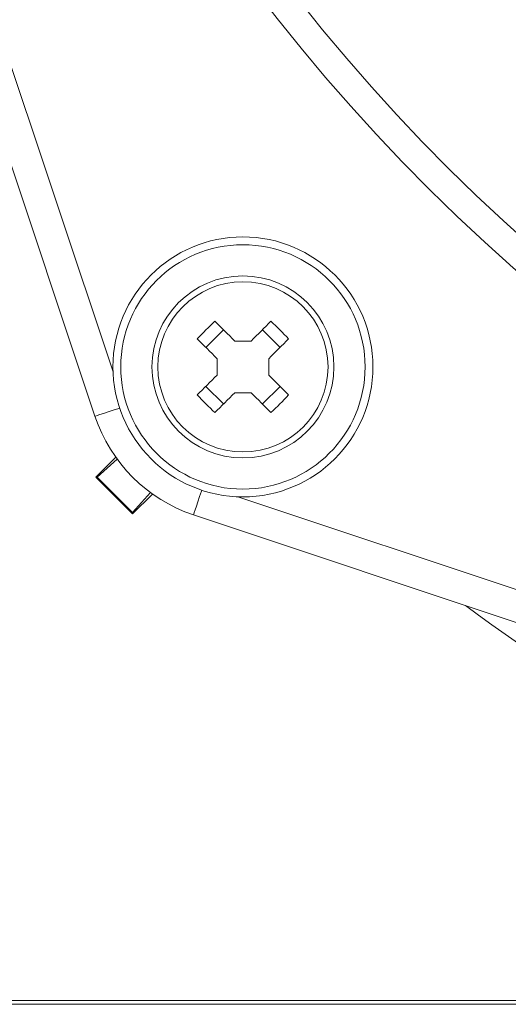
# Model space of a CAD drawing. Units: inches. Extents: x 0 to 33.4, y 0 to 8.5.
# Drawn here: x 6.1 to 6.3, y 1.2 to 1.5 of the extents above; entities that cross this region are included whole.
import ezdxf

# ---------------------------------------------------------------- set-up
doc = ezdxf.new("R2010")
doc.units = ezdxf.units.IN
doc.header["$MEASUREMENT"] = 0

msp = doc.modelspace()

# ---------------------------------------------------------------- linework, layer by layer
at = {"color": 8, "linetype": 'Continuous', "lineweight": 15}
for p, q in [((6.078565896950487, 1.66277277521991), (6.166045569044518, 1.400812884069593)), ((6.203870905416337, 1.362987518364779), (6.465830781900157, 1.275507846270749))]:
    msp.add_line(p, q, dxfattribs=at)
at = {"color": 7, "linetype": 'Continuous', "lineweight": 15}
for p, q in [((6.160575024240718, 1.387363940766267), (6.069603611150244, 1.659779871127527)), ((6.194148161734302, 1.408221694482383), (6.199493249320727, 1.413566752735814)), ((6.211279715829127, 1.413566752735814), (6.216624774082558, 1.408221694482383)), ((6.202903239261565, 1.410156733461981), (6.207869696555294, 1.410156733461981)), ((6.197558181008135, 1.399845247247816), (6.197558181008135, 1.40481167520855)), ((6.213214754808725, 1.40481167520855), (6.213214754808725, 1.399845247247816)), ((6.199493249320727, 1.391090169720552), (6.194148161734302, 1.396435227973983)), ((6.216624774082558, 1.396435227973983), (6.211279715829127, 1.391090169720552)), ((6.207869696555294, 1.394500188994385), (6.202903239261565, 1.394500188994385)), ((6.166879330079505, 1.374956905426732), (6.160844301130008, 1.368921817811245)), ((6.161234371290552, 1.368921817811245), (6.16730847178869, 1.37436297095458)), ((6.161234371290552, 1.368921817811245), (6.160844301130008, 1.368921817811245)), ((6.160844301130008, 1.368921817811245), (6.171979868490983, 1.357786309116259)), ((6.171979868490983, 1.358176320610813), (6.161234371290552, 1.368921817811245)), ((6.177420992301323, 1.364250479774941), (6.171979868490983, 1.358176320610813)), ((6.171979868490983, 1.357786309116259), (6.178014868107486, 1.363821279399767)), ((6.171979868490983, 1.358176320610813), (6.171979868490983, 1.357786309116259)), ((6.462837892474271, 1.266545560470506), (6.190421991446005, 1.35751691489499)), ((6.116000605834869, 1.209268547472781), (7.203989178631368, 1.209268547472781)), ((6.117168821672873, 1.210436704644797), (7.202820962793363, 1.210436704644797))]:
    msp.add_line(p, q, dxfattribs=at)
at = {"color": 7, "linetype": 'Continuous', "lineweight": 15, "flags": 128}
for points in [[(6.202903239261565, 1.410156733461981), (6.202137501440768, 1.410922441949785), (6.201374960916367, 1.411684982474185), (6.200616087016277, 1.41244388570727), (6.199861231736429, 1.413198799653106), (6.199110835071742, 1.413949137651804), (6.198365337017132, 1.414694665039408), (6.19762506023554, 1.415434912488007), (6.19689050338787, 1.416169528001666)], [(6.213882461761984, 1.416169528001666), (6.213147875581319, 1.415434912488007), (6.212407628132721, 1.414694665039408), (6.211662100745117, 1.413949137651804), (6.210911733413424, 1.413198799653106), (6.210156878133577, 1.41244388570727), (6.209397974900492, 1.411684982474185), (6.208635463709086, 1.410922441949785), (6.207869696555294, 1.410156733461981)], [(6.191545445134439, 1.410824469748235), (6.192280001982109, 1.410089854234576), (6.193020278763702, 1.409349606785977), (6.193765776818311, 1.408604079398373), (6.194516173482999, 1.407853741399675), (6.195271028762845, 1.407098827453839), (6.196029902662937, 1.406339924220754), (6.196792443187336, 1.405577383696354), (6.197558181008135, 1.40481167520855)], [(6.213214754808725, 1.40481167520855), (6.213980521962518, 1.405577383696354), (6.214743033153924, 1.406339924220754), (6.215501936387008, 1.407098827453839), (6.216256791666855, 1.407853741399675), (6.217007158998548, 1.408604079398373), (6.217752686386151, 1.409349606785977), (6.21849293383475, 1.410089854234576), (6.219227520015415, 1.410824469748235)], [(6.197558181008135, 1.399845247247816), (6.196792443187336, 1.399079421428035), (6.196029902662937, 1.398316998235613), (6.195271028762845, 1.397558095002527), (6.194516173482999, 1.396803181056691), (6.193765776818311, 1.396052843057993), (6.193020278763702, 1.395307315670389), (6.192280001982109, 1.394567068221791), (6.191545445134439, 1.393832452708132)], [(6.219227520015415, 1.393832452708132), (6.21849293383475, 1.394567068221791), (6.217752686386151, 1.395307315670389), (6.217007158998548, 1.396052843057993), (6.216256791666855, 1.396803181056691), (6.215501936387008, 1.397558095002527), (6.214743033153924, 1.398316998235613), (6.213980521962518, 1.399079421428035), (6.213214754808725, 1.399845247247816)], [(6.19689050338787, 1.388487394454701), (6.19762506023554, 1.38922200996836), (6.198365337017132, 1.389962257416958), (6.199110835071742, 1.390707784804562), (6.199861231736429, 1.39145812280326), (6.200616087016277, 1.392213036749097), (6.201374960916367, 1.392971939982182), (6.202137501440768, 1.393734363174604), (6.202903239261565, 1.394500188994385)], [(6.207869696555294, 1.394500188994385), (6.208635463709086, 1.393734363174604), (6.209397974900492, 1.392971939982182), (6.210156878133577, 1.392213036749097), (6.210911733413424, 1.39145812280326), (6.211662100745117, 1.390707784804562), (6.212407628132721, 1.389962257416958), (6.213147875581319, 1.38922200996836), (6.213882461761984, 1.388487394454701)]]:
    msp.add_lwpolyline(points, dxfattribs=at)
at = {"color": 8, "linetype": 'Continuous', "lineweight": 15, "flags": 128}
for points in [[(6.160575024240718, 1.387363940766267), (6.160747208918292, 1.38742143343544), (6.161257192360253, 1.387591799467357), (6.162085438792279, 1.387868350939278), (6.163199975250393, 1.38824052797319), (6.164558092894636, 1.388694133399768), (6.16610757899484, 1.389211567422326), (6.167788828906231, 1.389773000936599), (6.168043585963256, 1.389858066620579)], [(6.190421991446005, 1.35751691489499), (6.190479513448174, 1.357689158238554), (6.190649820814101, 1.358199200346504), (6.190926401619016, 1.35902744677853), (6.191298607985923, 1.360141983236644), (6.191752125413518, 1.361500100880886), (6.192269559436076, 1.36304958698109), (6.192831022283342, 1.364730836892481), (6.192916087967323, 1.364985564616511)]]:
    msp.add_lwpolyline(points, dxfattribs=at)
at = {"color": 7, "linetype": 'Continuous', "lineweight": 15}
for centre, radius in [((6.659994892233119, 1.856936867835744), 0.4334494497787462), ((6.659994892233119, 1.856936867835744), 0.419128272079127), ((6.659994892233119, 1.856936867835744), 0.3937007874015741), ((6.205386477399403, 1.402328453002033), 0.03937007874015774), ((6.205386477399403, 1.402328453002033), 0.03700787401574755), ((6.205386477399403, 1.402328453002033), 0.02755905511810977), ((6.205386477399403, 1.402328453002033), 0.02576950608446659)]:
    msp.add_circle(centre, radius, dxfattribs=at)
at = {"color": 8, "linetype": 'Continuous', "lineweight": 15}
for radius, start, end in [(0.5649606299212602, 180, 125.2830783848155), (0.5563679233014893, 180, 125.1315174389186), (0.6539057771339062, 233.6872552587118, 261.3687736727143)]:
    msp.add_arc((6.659994892233119, 1.856936867835744), radius, start, end, dxfattribs=at)
at = {"color": 7, "linetype": 'Continuous', "lineweight": 15}
for centre, radius, start, end in [((6.291786640541756, 1.315928332594353), 0.1380346844217646, 133.4309884809183, 136.5690115190841), ((6.118956124900876, 1.315898132887131), 0.1380773772494383, 43.43147373260082, 46.5685262673969), ((6.291786640541395, 1.488728589861652), 0.1380346844212544, 223.4309884809107, 226.5690115190881), ((6.118956124901238, 1.488758789568875), 0.1380773772489278, 313.4314737325979, 316.5685262674056), ((6.205386477399408, 1.402328453002028), 0.04724409448818918, 198.4663792799386, 251.5336207200635)]:
    msp.add_arc(centre, radius, start, end, dxfattribs=at)

doc.saveas('drawing.dxf')
